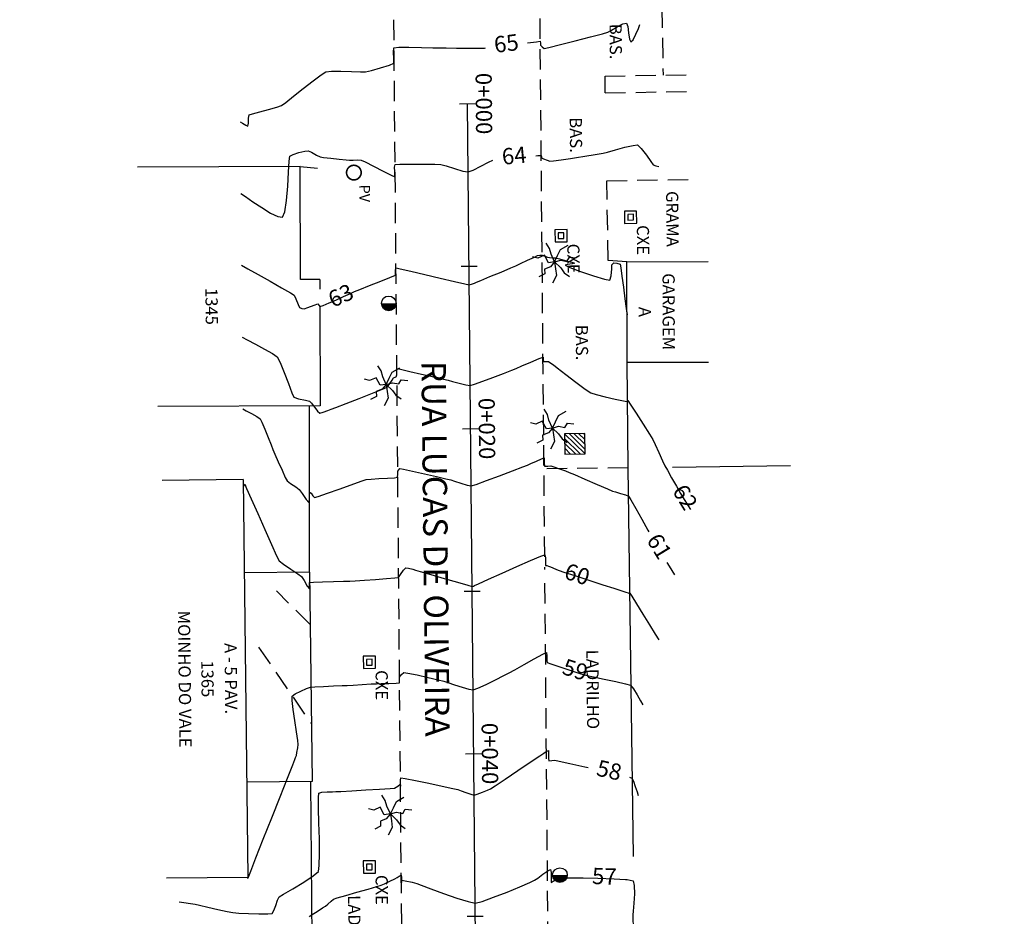
# Model space of a CAD drawing. Extents: x 180860 to 182471, y 1675491 to 1677699.
# Drawn here: x 181217 to 181277, y 1676043 to 1676098 of the extents above; entities that cross this region are included whole.
import ezdxf
from ezdxf.enums import TextEntityAlignment as Align

# ---------------------------------------------------------------- set-up
doc = ezdxf.new("R2010")
doc.units = 0
doc.header["$LTSCALE"] = 5
doc.header["$MEASUREMENT"] = 0
doc.header["$PDMODE"] = 33
doc.header["$PDSIZE"] = 0.1
doc.linetypes.add('DASHED2', pattern=[0.375, 0.25, -0.125])
doc.layers.get('0').update_dxf_attribs({"linetype": 'CONTINUOUS'})
doc.layers.get('DEFPOINTS').update_dxf_attribs({"linetype": 'CONTINUOUS'})
for name, color, linetype in [('413-ACONT-MJR', 96, 'CONTINUOUS'), ('413-ACONT-MNR', 44, 'CONTINUOUS'), ('ARVORES', 3, 'CONTINUOUS'), ('CXE', 7, 'CONTINUOUS'), ('DIRE', 7, 'CONTINUOUS'), ('DISPDREN', 4, 'CONTINUOUS'), ('EA', 6, 'CONTINUOUS'), ('EIXOLOC', 3, 'CONTINUOUS'), ('MF', 1, 'DASHED2'), ('MURO', 5, 'CONTINUOUS'), ('POSTES', 7, 'CONTINUOUS'), ('PVTF', 7, 'CONTINUOUS'), ('STALBLLI', 7, 'CONTINUOUS')]:
    doc.layers.add(name, color=color, linetype=linetype)
doc.styles.add('2MM', font='simplex', dxfattribs={"height": 2})
doc.styles.add('R', font='ROMANS.SHX', dxfattribs={"height": 3.75})
doc.styles.add('R6', font='romans.shx', dxfattribs={"height": 0.75})
doc.dimstyles.new('500', dxfattribs={"dimtxt": 0.75, "dimasz": 0.75, "dimexe": 0.75, "dimexo": 0, "dimgap": 0.4, "dimtad": 0, "dimtoh": 1, "dimdec": 3, "dimzin": 0, "dimtxsty": 'R6', "dimcen": 0, "dimaunit": 1, "dimazin": 3, "dimtfac": 1, "dimtdec": 3, "dimtofl": 0, "dimtmove": 0, "dimatfit": 3, "dimtolj": 1, "dimtzin": 0})

# ---------------------------------------------------------------- blocks, each defined once
blk = doc.blocks.new('DIRE')
blk.add_lwpolyline([(0, 0, 0, 0, 0), (0.003, 0, 0.0015, 0, 0), (0.0045, 0, 0, 0, 0)], format="xyseb")
blk = doc.blocks.new('PC')
at = {"const_width": 0.0009}
blk.add_lwpolyline([(0, -0.00045, 1), (0, 0.00045, 1)], format="xyb", dxfattribs=at)
blk.add_circle((0, 0), 0.0009)
blk = doc.blocks.new('*X0')
at = {"color": 0}
for p, q in [((0, 0), (1.868, 1.868)), ((0, 0.442), (1.426, 1.868)), ((0, 0.884), (0.984, 1.868)), ((0, 1.326), (0.542, 1.868)), ((0, 1.768), (0.1, 1.868)), ((0.442, 0), (1.868, 1.426)), ((0.884, 0), (1.868, 0.984)), ((1.326, 0), (1.868, 0.542)), ((1.768, 0), (1.868, 0.1))]:
    blk.add_line(p, q, dxfattribs=at)
blk = doc.blocks.new('PVTF')
blk.add_lwpolyline([(0.00125, 0.00125), (-0.00125, 0.00125), (-0.00125, -0.00125), (0.00125, -0.00125)], close=True)
at = {"color": 2, "xscale": 0.001333333333333, "yscale": 0.001333333333333, "zscale": 0.001333333333333}
blk.add_blockref('*X0', (-0.00125, -0.00125), dxfattribs=at)
blk = doc.blocks.new('ARV')
for points in [[(0, 0), (-0.00021, 0.00075), (-0.00005, 0.00152), (-0.00056, 0.00183), (-0.00047, 0.00264)], [(0, 0), (-0.00077, 0.00037), (-0.00152, 0.00075), (-0.00204, 0.00168)], [(0, 0), (0.00074, 0.00074), (0.00134, 0.00117), (0.0018, 0.00179)], [(0, 0), (-0.00095, -0.00043), (-0.00167, -0.00062), (-0.00232, -0.00103)], [(0, 0), (0.00009, -0.00076), (-0.00084, -0.00126), (-0.0005, -0.00205), (-0.00067, -0.0027)], [(0, 0), (0.00085, 0.00011), (0.00168, 0.0002), (0.00262, -0.00029)], [(0, 0), (0.00058, -0.00052), (0.00087, -0.00125), (0.00147, -0.00123), (0.00183, -0.00196)]]:
    blk.add_lwpolyline(points)
blk = doc.blocks.new('CXE')
for points in [[(0.00075, -0.00075), (0.00075, 0.00075), (-0.00075, 0.00075), (-0.00075, -0.00075)], [(0.00035, -0.00035), (0.00035, 0.00035), (-0.00035, 0.00035), (-0.00035, -0.00035)]]:
    blk.add_lwpolyline(points, close=True)
blk.add_text('CXE', height=0.0015).set_placement((0.00099, 0.00075))
blk = doc.blocks.new('PV')
at = {"const_width": 0.0002}
blk.add_lwpolyline([(-0.0009, 0, 1), (0.0009, 0, 1)], format="xyb", close=True, dxfattribs=at)
at = {"color": 0}
blk.add_text('PV', height=0.0013, dxfattribs=at).set_placement((0.0015, 0.00066))
blk = doc.blocks.new('LBL_TIC')
blk.add_line((0, -0.04165), (0, 0.04165))
blk = doc.blocks.new('STA_TIC')
blk.add_line((0, -0.04165), (0, 0.04165))
blk = doc.blocks.new('*D2')
at = {"color": 0, "linetype": 'BYBLOCK'}
blk.add_arc((181245.127, 1676018.726), 2.281, 289.45576, 337.79912, dxfattribs=at)
for points in [[(181247.117, 1676017.892), (181247.361, 1676017.837), (181247.405, 1676018.596)], [(181245.909, 1676016.452), (181245.865, 1676016.699), (181245.148, 1676016.445)]]:
    blk.add_solid(points, dxfattribs=at)
at = {"layer": 'DEFPOINTS', "color": 0, "linetype": 'BYBLOCK'}
for p in [(181244.438, 1676093.039), (181245.127, 1676018.726), (181247.062, 1676017.517), (181326.486, 1676014.069), (181245.736, 1675953.045)]:
    blk.add_point(p, dxfattribs=at)
at = {"color": 0, "linetype": 'BYBLOCK', "insert": (181248.094, 1676014.41), "char_height": 0.75, "attachment_point": 5, "rotation": 270.53113, "style": 'R6'}
blk.add_mtext('\\A1;86°11\'33"', dxfattribs=at)
blk = doc.blocks.new('*D3')
at = {"color": 0, "linetype": 'BYBLOCK'}
for start, end in [(206.39245, 220.54376), (221.78363, 240.48993)]:
    blk.add_arc((181245.087, 1676023.042), 1.447, start, end, dxfattribs=at)
for points in [[(181243.669, 1676022.374), (181243.914, 1676022.424), (181243.643, 1676023.134)], [(181244.406, 1676021.904), (181244.343, 1676021.662), (181245.101, 1676021.595)]]:
    blk.add_solid(points, dxfattribs=at)
at = {"layer": 'DEFPOINTS', "color": 0, "linetype": 'BYBLOCK'}
for p in [(181244.438, 1676093.039), (180967.044, 1676040.773), (181245.087, 1676023.042), (181244.345, 1676021.8), (181245.736, 1675953.045)]:
    blk.add_point(p, dxfattribs=at)
at = {"color": 0, "linetype": 'BYBLOCK', "insert": (181240.919, 1676021.449), "char_height": 0.75, "attachment_point": 5, "rotation": 356.35125, "style": 'R6'}
blk.add_mtext('\\A1;94°10\'48"', dxfattribs=at)

msp = doc.modelspace()

# ---------------------------------------------------------------- linework, layer by layer
at = {"layer": '413-ACONT-MJR'}
for points in [[(181248.13381, 1676096.79158), (181248.67037, 1676096.8581), (181248.90805, 1676096.88094), (181248.92425, 1676096.76939), (181248.93249, 1676096.65146), (181249.03139, 1676096.53982), (181249.14937, 1676096.44112), (181249.44252, 1676096.50699), (181250.1487, 1676096.6809), (181251.0664, 1676096.91172), (181251.9941, 1676097.14833), (181252.73029, 1676097.33959), (181253.07343, 1676097.43437), (181253.29788, 1676097.55742), (181253.64756, 1676097.76557), (181253.99454, 1676097.95007), (181254.21089, 1676098.00216), (181254.29354, 1676097.79498), (181254.34636, 1676097.40326), (181254.40175, 1676097.02058), (181254.49213, 1676096.84053), (181254.63433, 1676096.97893), (181254.79839, 1676097.31253), (181254.9465, 1676097.6763), (181255.04085, 1676097.9052)], [(181230.44718, 1676091.92885), (181230.58133, 1676091.83748), (181230.77756, 1676091.71087), (181230.91279, 1676091.66448), (181230.94888, 1676091.84028), (181230.96042, 1676092.14634), (181230.99346, 1676092.34736), (181231.19922, 1676092.42321), (181231.64767, 1676092.54789), (181232.19202, 1676092.69321), (181232.68546, 1676092.83098), (181232.98121, 1676092.93301), (181233.24789, 1676093.12278), (181233.73095, 1676093.50331), (181234.32479, 1676093.97834), (181234.92383, 1676094.45162), (181235.42248, 1676094.82688), (181235.71514, 1676095.00786), (181236.06501, 1676095.04354), (181236.64004, 1676095.04011), (181237.28451, 1676095.0182), (181237.84272, 1676094.99845), (181238.15893, 1676095.00148), (181238.51952, 1676095.08518), (181239.08565, 1676095.24233), (181239.62126, 1676095.41186), (181239.89028, 1676095.53272), (181239.90706, 1676095.80478), (181239.87576, 1676096.22057), (181239.90213, 1676096.48425), (181240.19555, 1676096.51747), (181240.83027, 1676096.51941), (181241.60078, 1676096.5037), (181242.30157, 1676096.48395), (181242.72712, 1676096.47378), (181243.11776, 1676096.47004), (181243.74543, 1676096.46315), (181244.45207, 1676096.45702), (181245.0796, 1676096.45559), (181245.46994, 1676096.4628), (181245.53461, 1676096.46956)], [(181230.66952, 1676069.49477), (181230.69002, 1676069.5644), (181230.71918, 1676069.62169), (181230.83524, 1676069.36987), (181231.12388, 1676068.71789), (181231.51913, 1676067.82157), (181231.955, 1676066.83671), (181232.36553, 1676065.91912), (181232.68474, 1676065.22462), (181232.84667, 1676064.90901), (181233.11054, 1676064.6964), (181233.55777, 1676064.39101), (181233.99358, 1676064.1019), (181234.22318, 1676063.93811), (181234.37207, 1676063.70075), (181234.57229, 1676063.35306), (181234.70037, 1676063.18237), (181234.7134, 1676063.37086), (181234.71626, 1676063.57703), (181234.95546, 1676063.59898), (181235.50563, 1676063.61976), (181236.18274, 1676063.63863), (181236.80278, 1676063.65487), (181237.18173, 1676063.66776), (181237.51171, 1676063.6874), (181238.08528, 1676063.72338), (181238.7706, 1676063.76873), (181239.4358, 1676063.81649), (181239.94902, 1676063.85968), (181240.1784, 1676063.89134), (181240.31651, 1676064.05882), (181240.49675, 1676064.32593), (181240.62904, 1676064.481), (181240.80398, 1676064.46291), (181241.06222, 1676064.39553), (181241.23876, 1676064.34461), (181241.52264, 1676064.26228), (181242.17063, 1676064.0725), (181242.99823, 1676063.82989), (181243.82095, 1676063.58907), (181244.4543, 1676063.40468), (181244.71379, 1676063.33134), (181244.79223, 1676063.35738), (181244.86946, 1676063.38906), (181245.11206, 1676063.49906), (181245.72442, 1676063.77648), (181246.55978, 1676064.15313), (181247.47137, 1676064.56084), (181248.31242, 1676064.93142), (181248.93616, 1676065.19668), (181249.19584, 1676065.28845), (181249.23342, 1676065.11941), (181249.23313, 1676064.84689), (181249.22646, 1676064.69881), (181249.23199, 1676064.62466), (181249.31121, 1676064.62774), (181249.41685, 1676064.59086), (181249.53696, 1676064.54637), (181249.67306, 1676064.48718), (181249.90855, 1676064.38435), (181250.07342, 1676064.31467), (181250.36484, 1676064.21867), (181251.03884, 1676063.99936), (181251.90431, 1676063.71849), (181252.77016, 1676063.43782), (181253.4453, 1676063.21912), (181253.73865, 1676063.12415), (181253.92097, 1676063.06531), (181254.18084, 1676062.98161), (181254.32011, 1676062.93712), (181254.36984, 1676062.92772), (181254.41806, 1676062.91514), (181254.53718, 1676062.72675), (181254.8315, 1676062.25379), (181255.22286, 1676061.62296), (181255.63308, 1676060.96094), (181255.98398, 1676060.39442), (181256.19741, 1676060.05009)]]:
    msp.add_lwpolyline(points, dxfattribs=at)
at = {"layer": '413-ACONT-MNR'}
for points in [[(181248.644, 1676089.83468), (181248.76057, 1676089.84407), (181248.96809, 1676089.85606), (181248.97999, 1676089.78029), (181248.98938, 1676089.702), (181249.11221, 1676089.64568), (181249.34071, 1676089.55654), (181249.50356, 1676089.50554), (181249.72669, 1676089.52959), (181250.20165, 1676089.59503), (181250.7681, 1676089.67692), (181251.26568, 1676089.75032), (181251.53402, 1676089.79029), (181251.77681, 1676089.827), (181252.16043, 1676089.88597), (181252.54378, 1676089.94649), (181252.78576, 1676089.98785), (181253.05028, 1676090.06054), (181253.54454, 1676090.20258), (181254.11781, 1676090.35969), (181254.61935, 1676090.47758), (181254.89843, 1676090.50197), (181255.12634, 1676090.28689), (181255.43958, 1676089.87741), (181255.72339, 1676089.47541), (181255.86304, 1676089.28278), (181256.03057, 1676089.22089), (181256.20275, 1676089.16817)], [(181230.48409, 1676087.51176), (181230.76824, 1676087.32428), (181231.22251, 1676087.00883), (181231.76222, 1676086.64487), (181232.30266, 1676086.31187), (181232.75916, 1676086.08928), (181233.04703, 1676086.05657), (181233.19464, 1676086.38826), (181233.29548, 1676087.08326), (181233.36256, 1676087.95751), (181233.40887, 1676088.82699), (181233.44738, 1676089.50764), (181233.4911, 1676089.81544), (181233.69504, 1676089.91955), (181234.05313, 1676090.03079), (181234.41272, 1676090.11759), (181234.62116, 1676090.14839), (181234.83627, 1676090.05332), (181235.14128, 1676089.88155), (181235.35362, 1676089.77231), (181235.57455, 1676089.73995), (181236.01368, 1676089.68997), (181236.52473, 1676089.63625), (181236.96147, 1676089.59263), (181237.17763, 1676089.57298), (181237.3847, 1676089.57596), (181237.68719, 1676089.58267), (181237.89266, 1676089.57448), (181238.14024, 1676089.45765), (181238.65087, 1676089.19847), (181239.24343, 1676088.89454), (181239.73681, 1676088.64349), (181239.94987, 1676088.54293), (181239.96291, 1676088.62863), (181239.96102, 1676088.72338), (181239.95243, 1676088.87052), (181239.94581, 1676089.12872), (181239.9729, 1676089.29537), (181240.26516, 1676089.31861), (181240.9233, 1676089.32659), (181241.71745, 1676089.32277), (181242.41779, 1676089.31063), (181242.79444, 1676089.29361), (181243.12239, 1676089.20719), (181243.63645, 1676089.04832), (181244.15022, 1676088.89901), (181244.4773, 1676088.84125), (181244.7861, 1676088.95628), (181245.25898, 1676089.19394), (181245.7305, 1676089.43917), (181245.99167, 1676089.55723)], [(181230.521, 1676083.09467), (181230.90631, 1676082.87875), (181231.53777, 1676082.52647), (181232.27733, 1676082.11282), (181232.98695, 1676081.71275), (181233.52857, 1676081.40124), (181233.76414, 1676081.25326), (181233.8724, 1676081.02484), (181234.00272, 1676080.68196), (181234.08264, 1676080.49089), (181234.2257, 1676080.44269), (181234.3761, 1676080.41589), (181234.60587, 1676080.49962), (181234.9956, 1676080.65129), (181235.21688, 1676080.72804), (181235.28039, 1676080.64049), (181235.344, 1676080.55326), (181235.54849, 1676080.62754), (181235.92028, 1676080.78279), (181236.18005, 1676080.89394), (181236.40563, 1676080.99506), (181236.80717, 1676081.17686), (181237.22084, 1676081.36372), (181237.48281, 1676081.48002), (181237.80003, 1676081.60831), (181238.40488, 1676081.8499), (181239.09274, 1676082.12384), (181239.659, 1676082.34914), (181239.89903, 1676082.44483), (181239.95463, 1676082.46887), (181240.00591, 1676082.49799), (181240.00612, 1676082.60967), (181240.00625, 1676082.80984), (181240.03185, 1676082.93602), (181240.29312, 1676082.88886), (181240.93542, 1676082.74315), (181241.80672, 1676082.53754), (181242.75502, 1676082.3107), (181243.62831, 1676082.10129), (181244.27455, 1676081.94797), (181244.54175, 1676081.88942), (181244.67179, 1676081.92871), (181244.85849, 1676082.00188), (181244.98569, 1676082.05393), (181245.24277, 1676082.16041), (181245.8115, 1676082.39718), (181246.49385, 1676082.68195), (181247.09178, 1676082.93243), (181247.40725, 1676083.06631), (181247.68751, 1676083.19757), (181248.13089, 1676083.40884), (181248.5472, 1676083.60691), (181248.74623, 1676083.69859), (181248.88524, 1676083.71769), (181249.02492, 1676083.72511), (181249.18436, 1676083.65791), (181249.35055, 1676083.58683), (181249.48737, 1676083.57628), (181249.70608, 1676083.56587), (181249.85673, 1676083.55491), (181250.08316, 1676083.49364), (181250.44296, 1676083.38936), (181250.6569, 1676083.32704), (181250.85525, 1676083.29405), (181251.01738, 1676083.23359), (181250.86985, 1676083.19286), (181250.59563, 1676083.15432), (181250.44622, 1676083.09448), (181250.72085, 1676082.96311), (181251.38245, 1676082.72026), (181252.18185, 1676082.45189), (181252.86986, 1676082.24394), (181253.19732, 1676082.18239), (181253.27412, 1676082.45094), (181253.3067, 1676082.88334), (181253.31894, 1676083.12112), (181253.37473, 1676083.18943), (181253.43969, 1676083.24701), (181253.62657, 1676083.22009), (181253.82331, 1676083.15915), (181253.86339, 1676082.9447), (181253.93747, 1676082.4298), (181254.02945, 1676081.74906), (181254.12325, 1676081.03708), (181254.20275, 1676080.42848), (181254.25188, 1676080.05787)], [(181230.55791, 1676078.67759), (181230.87146, 1676078.51136), (181231.37784, 1676078.24745), (181231.94304, 1676077.94424), (181232.43304, 1676077.66012), (181232.71384, 1676077.45348), (181232.89606, 1676077.10924), (181233.14401, 1676076.49989), (181233.40428, 1676075.8151), (181233.62344, 1676075.24455), (181233.74805, 1676074.97791), (181234.0302, 1676074.88211), (181234.45796, 1676074.78934), (181234.70098, 1676074.73437), (181234.82335, 1676074.60664), (181234.93879, 1676074.47062), (181235.03941, 1676074.3382), (181235.20862, 1676074.12543), (181235.34136, 1676074.00241), (181235.53869, 1676074.04852), (181235.83967, 1676074.16318), (181236.04622, 1676074.24653), (181236.32756, 1676074.35392), (181236.96052, 1676074.59709), (181237.76851, 1676074.90913), (181238.5749, 1676075.22312), (181239.20309, 1676075.47216), (181239.47648, 1676075.58932), (181239.61132, 1676075.76022), (181239.78779, 1676076.02024), (181239.88653, 1676076.16398), (181239.97729, 1676076.20621), (181240.06381, 1676076.25216), (181240.07686, 1676076.42089), (181240.07992, 1676076.58862), (181240.07876, 1676076.66959), (181240.08925, 1676076.74433), (181240.31668, 1676076.69778), (181240.87617, 1676076.57091), (181241.60849, 1676076.40164), (181242.35442, 1676076.22787), (181242.95472, 1676076.08751), (181243.25018, 1676076.01845), (181243.51093, 1676075.95037), (181243.92299, 1676075.84196), (181244.33587, 1676075.74353), (181244.59908, 1676075.7054), (181244.8573, 1676075.78108), (181245.36547, 1676075.96309), (181246.00018, 1676076.20142), (181246.63807, 1676076.44609), (181247.15574, 1676076.64707), (181247.42981, 1676076.75438), (181247.77745, 1676076.90209), (181248.32791, 1676077.14017), (181248.84265, 1676077.35815), (181249.08314, 1676077.44559), (181249.09478, 1676077.30797), (181249.10347, 1676077.16638), (181249.25066, 1676077.16743), (181249.40614, 1676077.17899), (181249.56691, 1676077.07886), (181249.73025, 1676076.96444), (181249.9581, 1676076.78619), (181250.47485, 1676076.38232), (181251.10648, 1676075.89526), (181251.679, 1676075.46746), (181252.01838, 1676075.24138), (181252.35307, 1676075.13588), (181252.91326, 1676074.99687), (181253.52757, 1676074.85734), (181254.02465, 1676074.75026), (181254.23312, 1676074.70863), (181254.29635, 1676074.7752), (181254.45014, 1676074.54581), (181254.81052, 1676073.99208), (181255.24794, 1676073.31364), (181255.63285, 1676072.7101), (181255.83569, 1676072.38109), (181255.98527, 1676072.06948), (181256.21096, 1676071.57154), (181256.43556, 1676071.07302), (181256.58185, 1676070.75968), (181256.73093, 1676070.48853), (181256.99452, 1676070.02185), (181257.29256, 1676069.49856), (181257.545, 1676069.05761), (181257.67178, 1676068.83793), (181257.80987, 1676068.61353), (181258.01351, 1676068.28666), (181258.15298, 1676068.06311)], [(181230.59482, 1676074.2605), (181230.80664, 1676074.1488), (181231.14187, 1676073.97275), (181231.47075, 1676073.78887), (181231.66354, 1676073.65369), (181231.77713, 1676073.43363), (181231.95773, 1676073.00601), (181232.16069, 1676072.49892), (181232.3414, 1676072.04046), (181232.4552, 1676071.75872), (181232.57989, 1676071.47132), (181232.78545, 1676071.0004), (181233.01551, 1676070.48078), (181233.21372, 1676070.04732), (181233.32372, 1676069.83484), (181233.53488, 1676069.67355), (181233.86161, 1676069.45721), (181234.07928, 1676069.30191), (181234.25376, 1676069.05221), (181234.50081, 1676068.68318), (181234.6707, 1676068.50672), (181234.70586, 1676068.67756), (181234.69675, 1676068.97351), (181234.7156, 1676069.14105), (181234.80402, 1676069.06452), (181234.91962, 1676068.89967), (181235.00868, 1676068.80017), (181235.24768, 1676068.873), (181235.80579, 1676069.06819), (181236.53153, 1676069.32738), (181237.27342, 1676069.59221), (181237.87997, 1676069.80432), (181238.19968, 1676069.90534), (181238.49271, 1676069.9367), (181238.97447, 1676069.96769), (181239.50188, 1676069.99734), (181239.93186, 1676070.02467), (181240.12132, 1676070.04871), (181240.14053, 1676070.24561), (181240.14006, 1676070.43347), (181240.19771, 1676070.51611), (181240.26699, 1676070.58664), (181240.49572, 1676070.54079), (181241.05175, 1676070.41867), (181241.77744, 1676070.25622), (181242.51516, 1676070.08943), (181243.10729, 1676069.95425), (181243.3962, 1676069.88665), (181243.64002, 1676069.80996), (181244.02428, 1676069.68422), (181244.40956, 1676069.56784), (181244.65642, 1676069.51919), (181244.96451, 1676069.61276), (181245.60277, 1676069.84301), (181246.40453, 1676070.14367), (181247.20315, 1676070.44842), (181247.83197, 1676070.69099), (181248.12434, 1676070.80508), (181248.33879, 1676070.89956), (181248.67799, 1676071.0526), (181248.99443, 1676071.19341), (181249.14056, 1676071.25122), (181249.14962, 1676071.18525), (181249.14775, 1676071.11272), (181249.14817, 1676070.93392), (181249.17526, 1676070.74435), (181249.36637, 1676070.7427), (181249.56885, 1676070.75962), (181249.74521, 1676070.70129), (181250.09367, 1676070.57642), (181250.46011, 1676070.44209), (181250.69041, 1676070.35539), (181251.01202, 1676070.21786), (181251.65543, 1676069.93888), (181252.40456, 1676069.61354), (181253.04333, 1676069.33696), (181253.35567, 1676069.20424), (181253.54797, 1676069.14627), (181253.85374, 1676069.05952), (181254.15537, 1676068.96558), (181254.33525, 1676068.88605), (181254.486, 1676068.6544), (181254.78401, 1676068.13695), (181255.15745, 1676067.46967), (181255.53454, 1676066.78858), (181255.58992, 1676066.68837)], [(181256.70843, 1676064.80479), (181256.74212, 1676064.75073), (181257.00913, 1676064.32292), (181257.17519, 1676064.0566)], [(181230.86464, 1676045.41221), (181230.87619, 1676045.41036), (181230.93243, 1676045.4037), (181230.95005, 1676045.45266), (181230.96664, 1676045.50898), (181231.08944, 1676045.81945), (181231.4102, 1676046.62959), (181231.86304, 1676047.7732), (181232.38213, 1676049.08403), (181232.90162, 1676050.39585), (181233.35564, 1676051.54244), (181233.67835, 1676052.35757), (181233.80389, 1676052.675), (181233.85358, 1676052.80696), (181233.90047, 1676052.93981), (181233.93385, 1676053.10919), (181233.98614, 1676053.40291), (181234.01446, 1676053.60834), (181233.98226, 1676053.85002), (181233.90185, 1676054.38756), (181233.80052, 1676055.07533), (181233.70559, 1676055.76769), (181233.64437, 1676056.31899), (181233.64416, 1676056.5836), (181233.8291, 1676056.7241), (181234.17114, 1676056.89452), (181234.52844, 1676057.04544), (181234.75913, 1676057.12745), (181235.03387, 1676057.15453), (181235.55894, 1676057.18364), (181236.17384, 1676057.21116), (181236.71809, 1676057.23347), (181237.03118, 1676057.24695), (181237.38731, 1676057.26719), (181237.95085, 1676057.2996), (181238.50456, 1676057.33113), (181238.83118, 1676057.34875), (181239.12561, 1676057.35507), (181239.59291, 1676057.36319), (181240.03122, 1676057.37587), (181240.23862, 1676057.39587), (181240.25082, 1676057.56595), (181240.25116, 1676057.74382), (181240.37033, 1676057.90533), (181240.51488, 1676058.0471), (181240.76674, 1676058.00389), (181241.33215, 1676057.88389), (181242.01743, 1676057.73193), (181242.62886, 1676057.59282), (181242.97275, 1676057.51138), (181243.22912, 1676057.42929), (181243.63918, 1676057.28867), (181244.10106, 1676057.13503), (181244.51287, 1676057.01388), (181244.77275, 1676056.97071), (181245.07136, 1676057.07154), (181245.57731, 1676057.30157), (181246.15565, 1676057.58504), (181246.67145, 1676057.84618), (181246.98976, 1676058.00924), (181247.33606, 1676058.20012), (181247.91115, 1676058.52592), (181248.54309, 1676058.88275), (181249.05991, 1676059.16668), (181249.28969, 1676059.27379), (181249.31976, 1676059.0687), (181249.31497, 1676058.86174), (181249.31515, 1676058.75056), (181249.32739, 1676058.64389), (181249.55884, 1676058.56124), (181250.10764, 1676058.38074), (181250.78748, 1676058.1622), (181251.41204, 1676057.96543), (181251.79501, 1676057.85021), (181252.1865, 1676057.76339), (181252.83643, 1676057.63115), (181253.55816, 1676057.48226), (181254.16509, 1676057.34551), (181254.47058, 1676057.24966), (181254.63867, 1676057.03756), (181254.86551, 1676056.6658), (181255.08215, 1676056.28446), (181255.21962, 1676056.04359)], [(181226.69268, 1676043.92981), (181226.97433, 1676043.88561), (181227.38591, 1676043.82062), (181227.66711, 1676043.77388), (181227.92814, 1676043.71455), (181228.4501, 1676043.59307), (181229.07389, 1676043.44983), (181229.64044, 1676043.32524), (181229.99066, 1676043.2597), (181230.35148, 1676043.23263), (181230.94304, 1676043.20363), (181231.59616, 1676043.18343), (181232.14164, 1676043.18273), (181232.41029, 1676043.21224), (181232.51518, 1676043.38921), (181232.63302, 1676043.70869), (181232.74543, 1676044.03428), (181232.83402, 1676044.22957), (181233.10398, 1676044.40393), (181233.67293, 1676044.73421), (181234.34878, 1676045.13442), (181234.93947, 1676045.51858), (181235.2529, 1676045.80068), (181235.30784, 1676046.16844), (181235.32346, 1676046.88555), (181235.31327, 1676047.80652), (181235.29084, 1676048.78587), (181235.26968, 1676049.67809), (181235.26335, 1676050.3377), (181235.28537, 1676050.61921), (181235.46912, 1676050.67471), (181235.7912, 1676050.69754), (181236.1216, 1676050.70301), (181236.33035, 1676050.70643), (181236.64282, 1676050.72458), (181237.31761, 1676050.76266), (181238.16999, 1676050.81105), (181239.01521, 1676050.86014), (181239.66854, 1676050.9003), (181239.94524, 1676050.92192), (181240.13584, 1676051.05083), (181240.29641, 1676051.16104), (181240.29929, 1676051.10181), (181240.30332, 1676051.04772), (181240.30309, 1676051.17144), (181240.29709, 1676051.40906), (181240.32271, 1676051.5608), (181240.59253, 1676051.52391), (181241.22835, 1676051.3984), (181242.05053, 1676051.22529), (181242.87947, 1676051.04562), (181243.53553, 1676050.90041), (181243.83911, 1676050.8307), (181244.03164, 1676050.76262), (181244.33413, 1676050.6487), (181244.63752, 1676050.54216), (181244.83277, 1676050.4962), (181245.03226, 1676050.54844), (181245.34451, 1676050.66569), (181245.65469, 1676050.79488), (181245.84796, 1676050.88296), (181246.13392, 1676051.06738), (181246.75032, 1676051.47766), (181247.52803, 1676051.99898), (181248.29792, 1676052.51653), (181248.89087, 1676052.91549), (181249.13774, 1676053.08107), (181249.2787, 1676053.16633), (181249.40619, 1676053.22866), (181249.41631, 1676053.15988), (181249.4145, 1676053.08363), (181249.41314, 1676052.95983), (181249.41632, 1676052.74409), (181249.43808, 1676052.61192), (181249.6128, 1676052.61285), (181249.79651, 1676052.63478), (181250.06846, 1676052.57839), (181250.73834, 1676052.43435), (181251.6486, 1676052.23536), (181251.85049, 1676052.19038)], [(181254.39938, 1676051.58802), (181254.54231, 1676051.54368), (181254.64397, 1676051.35418), (181254.76059, 1676051.02457), (181254.86562, 1676050.68706), (181254.93254, 1676050.47385)], [(181234.70903, 1676042.99589), (181234.73059, 1676043.04338), (181234.87444, 1676043.1379), (181235.18736, 1676043.33926), (181235.51145, 1676043.54829), (181235.68886, 1676043.6658), (181235.82872, 1676043.7889), (181236.03096, 1676043.97126), (181236.17536, 1676044.0873), (181236.41009, 1676044.1611), (181236.94163, 1676044.31511), (181237.62415, 1676044.50967), (181238.31181, 1676044.70516), (181238.85876, 1676044.86195), (181239.11917, 1676044.9404), (181239.32742, 1676045.03367), (181239.65443, 1676045.18946), (181239.96196, 1676045.33903), (181240.11173, 1676045.41367), (181240.22953, 1676045.5076), (181240.3482, 1676045.57468), (181240.36665, 1676045.4485), (181240.36847, 1676045.23179), (181240.37609, 1676045.11694), (181240.38008, 1676045.18035), (181240.3812, 1676045.25192), (181240.60032, 1676045.21438), (181241.01556, 1676045.12676), (181241.30629, 1676045.05985), (181241.57925, 1676044.95824), (181242.17842, 1676044.72984), (181242.95666, 1676044.43983), (181243.76684, 1676044.15339), (181244.46179, 1676043.93571), (181244.89437, 1676043.85197), (181245.33138, 1676043.95382), (181246.03782, 1676044.20231), (181246.86379, 1676044.52675), (181247.65943, 1676044.85641), (181248.27485, 1676045.12058), (181248.56019, 1676045.24855), (181248.76298, 1676045.38769), (181249.07773, 1676045.62011), (181249.38049, 1676045.83163), (181249.54727, 1676045.90808), (181249.58841, 1676045.72811), (181249.58469, 1676045.43097), (181249.57532, 1676045.26427), (181249.57293, 1676045.18953), (181249.58242, 1676045.1223), (181249.71339, 1676045.19584), (181249.9469, 1676045.34368), (181250.09402, 1676045.42987), (181250.2514, 1676045.42518), (181250.40965, 1676045.41124), (181250.72341, 1676045.40928), (181251.47932, 1676045.40193), (181251.54112, 1676045.40078)], [(181251.54112, 1676045.40078), (181252.46247, 1676045.38362), (181253.45796, 1676045.34873), (181254.15819, 1676045.29836)], [(181254.15819, 1676045.29836), (181254.25089, 1676045.29169), (181254.62635, 1676045.20691), (181254.69764, 1676044.92156), (181254.70269, 1676044.4126), (181254.67062, 1676043.83876), (181254.63053, 1676043.35878), (181254.61153, 1676043.13138), (181254.60874, 1676042.9521), (181254.61242, 1676042.69268), (181254.64684, 1676042.5298), (181254.90257, 1676042.51165), (181255.33247, 1676042.52624), (181255.60429, 1676042.50993), (181255.71306, 1676042.3346), (181255.83714, 1676042.04768), (181255.91923, 1676041.8489)]]:
    msp.add_lwpolyline(points, dxfattribs=at)
at = {"layer": 'EA'}
for p, q in [((181254.2455, 1676083.3151), (181259.24549, 1676083.32489)), ((181254.2576, 1676077.1341), (181254.2455, 1676083.3151)), ((181254.2576, 1676077.1341), (181259.25759, 1676077.14389)), ((181230.6311, 1676069.9185), (181225.63144, 1676069.8606)), ((181230.6311, 1676069.9185), (181230.9147, 1676045.43)), ((181234.7156, 1676064.217), (181230.69767, 1676064.17047)), ((181234.7156, 1676064.217), (181234.86479, 1676051.33488)), ((181234.86479, 1676051.33488), (181230.84685, 1676051.28835)), ((181230.9147, 1676045.43), (181225.91504, 1676045.3721))]:
    msp.add_line(p, q, dxfattribs=at)
at = {"layer": 'EIXOLOC'}
msp.add_line((181245.73617, 1675953.04524), (181244.43839, 1676093.03922), dxfattribs=at)
at = {"layer": 'MF'}
for p, q in [((181239.6818, 1676120.69722), (181240.41507, 1676036.17227)), ((181248.68146, 1676120.77529), (181249.1707, 1676064.3794)), ((181256.39504, 1676098.96628), (181256.46725, 1676094.80119)), ((181252.89381, 1676094.73924), (181257.89306, 1676094.82591)), ((181252.9117, 1676093.7075), (181252.89381, 1676094.73924)), ((181252.9117, 1676093.7075), (181257.91095, 1676093.79417)), ((181253.00551, 1676088.29594), (181258.00476, 1676088.38261)), ((181253.0905, 1676083.3935), (181253.00551, 1676088.29594)), ((181254.3108, 1676070.6271), (181249.21116, 1676070.57364)), ((181249.17805, 1676063.53284), (181249.22191, 1676058.47713)), ((181234.75301, 1676060.98676), (181232.6673, 1676063.0569)), ((181231.5667, 1676059.5995), (181234.82384, 1676054.87103)), ((181249.22846, 1676057.7213), (181249.47299, 1676029.53492))]:
    msp.add_line(p, q, dxfattribs=at)
at = {"layer": 'MURO'}
for p, q in [((181234.128, 1676089.1698), (181224.12809, 1676089.12668)), ((181234.128, 1676089.1698), (181235.2022, 1676089.0675)), ((181234.15798, 1676082.21802), (181234.128, 1676089.1698)), ((181254.2455, 1676083.3151), (181253.0905, 1676083.3935)), ((181235.3368, 1676082.2231), (181234.15798, 1676082.21802)), ((181235.3368, 1676082.2231), (181235.33934, 1676081.63297)), ((181235.34378, 1676080.60386), (181235.3703, 1676074.455)), ((181254.3108, 1676070.6271), (181254.2576, 1676077.1341)), ((181235.3703, 1676074.455), (181225.37039, 1676074.41188)), ((181234.7156, 1676064.217), (181234.7156, 1676074.4787)), ((181254.65009, 1676046.71245), (181254.3108, 1676070.6271)), ((181257.05591, 1676070.66605), (181264.30979, 1676070.76896)), ((181234.9199, 1676036.8535), (181234.7975, 1676051.3341))]:
    msp.add_line(p, q, dxfattribs=at)

# ---------------------------------------------------------------- block references
at = {"layer": 'ARVORES', "xscale": 500, "yscale": 500, "zscale": 500, "rotation": 270.6006133812944}
for p in [(181249.795, 1676083.3035), (181239.435, 1676075.7634), (181249.6665, 1676073.0836), (181239.6893, 1676049.331)]:
    msp.add_blockref('ARV', p, dxfattribs=at)
at = {"layer": 'CXE', "xscale": 500, "yscale": 500, "zscale": 500, "rotation": 270.6006133812944}
for p in [(181254.4701, 1676086.0575), (181250.1908, 1676084.9155), (181238.3909, 1676058.6712), (181238.3908, 1676046.0688)]:
    msp.add_blockref('CXE', p, dxfattribs=at)
at = {"layer": 'DIRE', "xscale": 500, "yscale": 500, "zscale": 500}
for p, rotation in [((181257.10222, 1676096.79061), 0.6006133812944103), ((181232.58422, 1676093.99029), 180.600613386378), ((181254.11499, 1676091.03832), 0.6006133812944103), ((181232.67375, 1676085.44924), 180.600613386378), ((181254.93464, 1676043.84854), 0.8325611585107938)]:
    msp.add_blockref('DIRE', p, dxfattribs=dict(at, rotation=rotation))
at = {"layer": 'DISPDREN', "xscale": 500, "yscale": 500, "zscale": 500, "rotation": 270.6006133812944}
msp.add_blockref('PV', (181237.4371, 1676088.801), dxfattribs=at)
at = {"layer": 'POSTES', "xscale": 500, "yscale": 500, "zscale": 500}
for p, rotation in [((181239.5859, 1676080.7518), 270.6006133812944), ((181250.1218, 1676045.5678), 269.9999999999991)]:
    msp.add_blockref('PC', p, dxfattribs=dict(at, rotation=rotation))
at = {"layer": 'PVTF', "xscale": 500, "yscale": 500, "zscale": 500, "rotation": 270.6006133812944}
msp.add_blockref('PVTF', (181251.0376, 1676072.1039), dxfattribs=at)
at = {"layer": 'STALBLLI', "xscale": 12.00480192076831, "yscale": 12.00480192076831, "zscale": 12.00480192076831, "rotation": 270.5311337522966}
for name, p in [('LBL_TIC', (181244.43839, 1676093.03922)), ('STA_TIC', (181244.53109, 1676083.03965)), ('LBL_TIC', (181244.62378, 1676073.04008)), ('STA_TIC', (181244.71648, 1676063.04051)), ('LBL_TIC', (181244.80918, 1676053.04094)), ('STA_TIC', (181244.90188, 1676043.04137))]:
    msp.add_blockref(name, p, dxfattribs=at)

# ---------------------------------------------------------------- texts
at = {"layer": '413-ACONT-MJR', "char_height": 1, "attachment_point": 5, "style": '2MM'}
for s, insert, rotation in [('{65}', (181246.83486, 1676096.62545, 65), 7.2854601), ('{60}', (181251.14542, 1676063.96477, 60), 342.0202075)]:
    msp.add_mtext(s, dxfattribs=dict(at, insert=insert, rotation=rotation))
at = {"layer": '413-ACONT-MNR', "char_height": 1, "attachment_point": 5, "style": '2MM'}
for s, insert, rotation in [('{64}', (181247.31564, 1676089.7193, 64), 5.3911292), ('{63}', (181236.68777, 1676081.1228, 63), 24.3590873), ('{62}', (181257.72018, 1676068.75928, 62), 301.608329), ('{61}', (181256.13072, 1676065.7353, 61), 301.4320766), ('{59}', (181251.02314, 1676058.08795, 59), 342.5121709), ('{58}', (181253.12798, 1676051.90246, 58), 347.0705401), ('{57}', (181252.85037, 1676045.37002, 57), 357.9931155)]:
    msp.add_mtext(s, dxfattribs=dict(at, insert=insert, rotation=rotation))
at = {"layer": 'EA', "style": 'R'}
for s, rotation, p in [('GARAGEM', 270.1121628, (181256.71637, 1676080.24191)), ('A', 270.1121628, (181255.25155, 1676080.22656)), ('MOINHO DO VALE', 270.6635097, (181226.93046, 1676057.63287)), ('A - 5 PAV.', 270.6635097, (181229.77297, 1676057.66267)), ('1365', 270.6635097, (181228.33094, 1676057.64755))]:
    msp.add_text(s, height=0.75, rotation=rotation, dxfattribs=at).set_placement(p, align=Align.MIDDLE)
at = {"layer": 'MF', "style": 'R6'}
for s, height, p in [('BAS.', 0.75, (181253.16997, 1676097.95515)), ('BAS.', 0.75, (181250.71891, 1676092.20286)), ('GRAMA', 0.75, (181256.65122, 1676087.66226)), ('BAS.', 0.75, (181251.08633, 1676079.43453)), ('RUA LUCAS DE OLIVEIRA', 1.5, (181241.59641, 1676077.20207)), ('LADRILHO', 0.75, (181251.73998, 1676059.43954)), ('LADRILHO', 0.75, (181237.07808, 1676044.33096))]:
    msp.add_text(s, height=height, rotation=270.6006134, dxfattribs=at).set_placement(p)
at = {"layer": 'MURO', "style": 'R6'}
msp.add_text('1345', height=0.75, rotation=270.6006134, dxfattribs=at).set_placement((181228.29653, 1676081.69721))
at = {"layer": 'STALBLLI', "style": '2MM'}
for s, p in [('0+000', (181244.93836, 1676093.04386)), ('0+020', (181245.12376, 1676073.04471)), ('0+040', (181245.30916, 1676053.04557))]:
    msp.add_text(s, height=1, rotation=270.5311338, dxfattribs=at).set_placement(p, align=Align.CENTER)

# ---------------------------------------------------------------- dimensions: what is measured, and where the dimension line sits
at = {"layer": 'EIXOLOC'}
for base, line1, line2, picture, middle in [((181244.34503, 1676021.80016), ((180967.04364, 1676040.77279), (181245.08728, 1676023.04223)), ((181245.73617, 1675953.04524), (181244.43839, 1676093.03922)), '*D3', (181240.91917, 1676021.44918)), ((181247.06157, 1676017.51726), ((181245.73617, 1675953.04524), (181244.43839, 1676093.03922)), ((181245.12729, 1676018.72627), (181326.4861, 1676014.06899)), '*D2', (181248.09446, 1676014.41038))]:
    dim = msp.add_angular_dim_2l(base=base, line1=line1, line2=line2, dimstyle='500', override={"dimdec": 4, "dimtdec": 4}, dxfattribs=at)
    dim.commit()
    dim.dimension.update_dxf_attribs({"geometry": picture, "text_midpoint": middle, "dimtype": 162})

doc.saveas('drawing.dxf')
